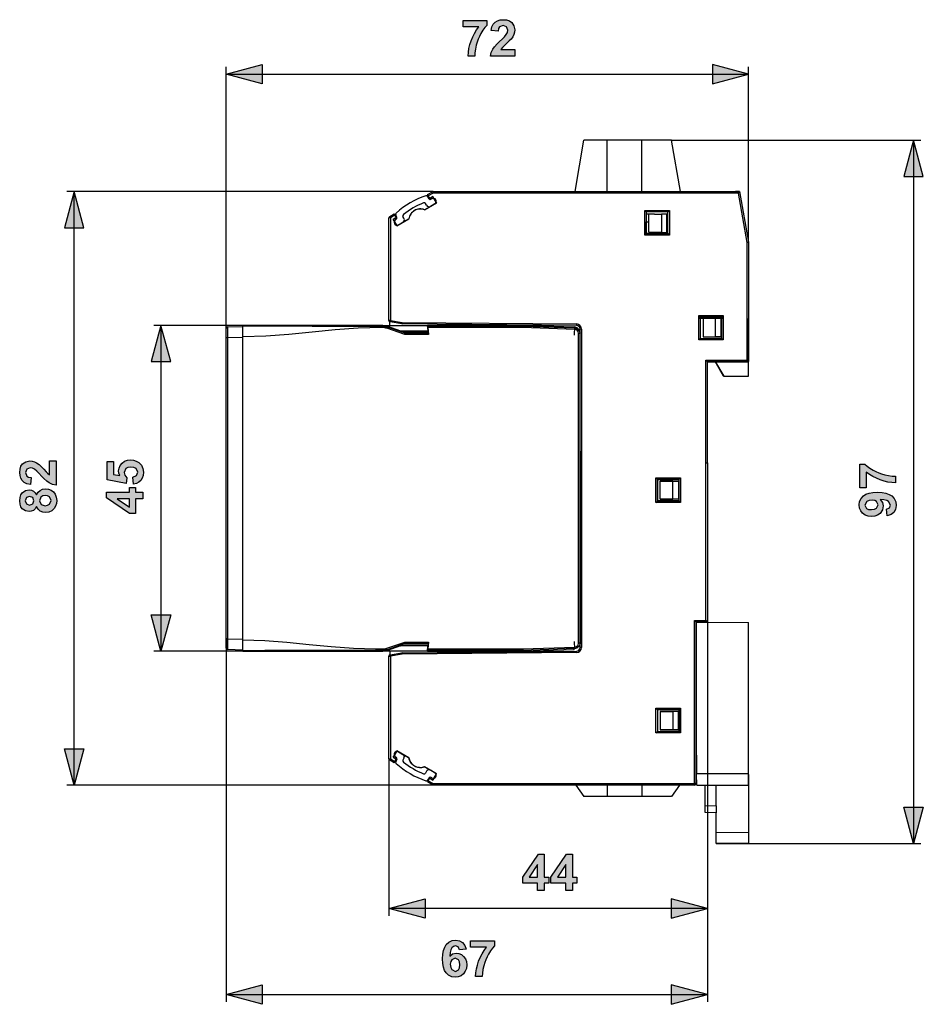
# Model space of a CAD drawing. Extents: x 46 to 251, y -190 to -54.
# Drawn here: x 46 to 171, y -190 to -54 of the extents above; entities that cross this region are included whole.
import ezdxf

# ---------------------------------------------------------------- set-up
doc = ezdxf.new("R2010")
doc.units = 0
doc.header["$MEASUREMENT"] = 0
doc.layers.add('BOKORYS', color=7, linetype='CONTINUOUS')

# ---------------------------------------------------------------- blocks, each defined once
blk = doc.blocks.new('BLOCK_2')
at = {"layer": 'BOKORYS'}
for points in [[(114.33, -58.53), (114.33, -59.42), (110.97, -59.42), (111.08, -58.93), (111.3, -58.47), (111.54, -58.13), (111.9, -57.73), (112.9, -56.76), (113.17, -56.45), (113.32, -56.15), (113.37, -55.86), (113.2, -55.37), (112.72, -55.2), (112.24, -55.38), (112.1, -55.62), (112.04, -55.98), (111.09, -55.88), (111.18, -55.4), (111.36, -55.02), (111.62, -54.74), (111.95, -54.55), (112.32, -54.44), (112.75, -54.4), (113.2, -54.44), (113.59, -54.58), (113.91, -54.8), (114.23, -55.25), (114.33, -55.79), (114.3, -56.12), (114.21, -56.44), (114.05, -56.75), (113.83, -57.07), (113.58, -57.34), (113.2, -57.71), (112.83, -58.06), (112.62, -58.26), (112.43, -58.53)], [(107.21, -55.38), (107.21, -54.49), (110.49, -54.49), (110.49, -55.18), (110.22, -55.49), (109.94, -55.87), (109.66, -56.33), (109.47, -56.71), (109.29, -57.1), (109.15, -57.5), (109.02, -57.92), (108.9, -58.46), (108.83, -58.96), (108.81, -59.42), (107.88, -59.42), (107.92, -58.9), (108, -58.37), (108.13, -57.84), (108.31, -57.31), (108.53, -56.78), (108.78, -56.29), (109.07, -55.82), (109.39, -55.38)], [(50.06, -115.36), (50.95, -115.36), (50.95, -118.72), (50.46, -118.61), (49.99, -118.4), (49.66, -118.16), (49.26, -117.8), (48.29, -116.8), (47.97, -116.52), (47.68, -116.38), (47.39, -116.33), (46.9, -116.5), (46.72, -116.97), (46.9, -117.45), (47.14, -117.59), (47.5, -117.66), (47.41, -118.61), (46.93, -118.51), (46.55, -118.34), (46.27, -118.08), (46.08, -117.75), (45.97, -117.38), (45.93, -116.95), (45.97, -116.49), (46.1, -116.1), (46.33, -115.79), (46.77, -115.47), (47.32, -115.36), (47.65, -115.39), (47.96, -115.49), (48.27, -115.64), (48.6, -115.87), (48.87, -116.11), (49.24, -116.5), (49.58, -116.87), (49.79, -117.07), (50.06, -117.27)], [(61.66, -118.59), (61.56, -117.63), (62.08, -117.39), (62.27, -116.93), (62.02, -116.42), (61.72, -116.26), (61.29, -116.21), (60.88, -116.26), (60.6, -116.42), (60.37, -116.95), (60.46, -117.34), (60.73, -117.69), (60.62, -118.47), (58.02, -117.98), (58.02, -115.45), (58.91, -115.45), (58.91, -117.25), (59.76, -117.4), (59.64, -117.08), (59.6, -116.75), (59.65, -116.35), (59.81, -115.98), (60.07, -115.67), (60.41, -115.42), (60.81, -115.27), (61.27, -115.22), (61.67, -115.26), (62.03, -115.38), (62.37, -115.58), (62.74, -115.95), (62.96, -116.4), (63.03, -116.94), (62.99, -117.37), (62.87, -117.75), (62.66, -118.06), (62.38, -118.32), (62.05, -118.49)], [(162.91, -119.08), (162.02, -119.08), (162.02, -115.8), (162.71, -115.8), (163.02, -116.08), (163.4, -116.35), (163.86, -116.63), (164.24, -116.83), (164.63, -117), (165.03, -117.15), (165.45, -117.27), (165.99, -117.39), (166.49, -117.46), (166.95, -117.48), (166.95, -118.41), (166.43, -118.37), (165.9, -118.29), (165.37, -118.16), (164.83, -117.98), (164.31, -117.76), (163.81, -117.51), (163.35, -117.22), (162.91, -116.9)], [(108.24, -182.57), (108.24, -181.68), (111.52, -181.68), (111.52, -182.37), (111.25, -182.68), (110.98, -183.06), (110.7, -183.52), (110.5, -183.9), (110.33, -184.29), (110.18, -184.69), (110.06, -185.11), (109.93, -185.65), (109.86, -186.15), (109.84, -186.61), (108.92, -186.61), (108.95, -186.09), (109.04, -185.56), (109.17, -185.03), (109.34, -184.49), (109.56, -183.97), (109.82, -183.47), (110.1, -183), (110.42, -182.57)]]:
    blk.add_hatch(color=7, dxfattribs=at).paths.add_polyline_path(points)
h = blk.add_hatch(color=7, dxfattribs=at)
h.dxf.hatch_style = 2
h.paths.add_polyline_path([(79.45, -63.26), (74.45, -61.92), (79.45, -60.58)])
h = blk.add_hatch(color=7, dxfattribs=at)
h.dxf.hatch_style = 2
h.paths.add_polyline_path([(141.65, -63.26), (146.65, -61.92), (141.65, -60.58)])
h = blk.add_hatch(color=7, dxfattribs=at)
h.dxf.hatch_style = 2
h.paths.add_polyline_path([(170.79, -76.05), (169.45, -71.05), (168.11, -76.05)])
h = blk.add_hatch(color=7, dxfattribs=at)
h.dxf.hatch_style = 2
h.paths.add_polyline_path([(54.79, -83.15), (53.45, -78.15), (52.11, -83.15)])
h = blk.add_hatch(color=7, dxfattribs=at)
h.dxf.hatch_style = 2
h.paths.add_polyline_path([(66.79, -101.65), (65.45, -96.65), (64.11, -101.65)])
h = blk.add_hatch(color=7, dxfattribs=at)
h.paths.add_polyline_path([(49.43, -121.55), (49.78, -121.5), (50.04, -121.35), (50.27, -120.84), (50.05, -120.35), (49.79, -120.21), (49.44, -120.16), (49.12, -120.21), (48.87, -120.36), (48.66, -120.86), (48.9, -121.38)])
h.paths.add_polyline_path([(47.28, -121.47), (47.73, -121.31), (47.89, -120.87), (47.73, -120.44), (47.28, -120.27), (46.85, -120.44), (46.69, -120.86), (46.85, -121.3)])
h.paths.add_polyline_path([(48.25, -121.66), (48.06, -121.99), (47.82, -122.21), (47.53, -122.33), (47.22, -122.37), (46.71, -122.28), (46.29, -121.98), (46.09, -121.69), (45.97, -121.32), (45.93, -120.87), (45.97, -120.43), (46.09, -120.06), (46.29, -119.77), (46.71, -119.47), (47.22, -119.37), (47.55, -119.42), (47.84, -119.55), (48.07, -119.77), (48.25, -120.06), (48.46, -119.7), (48.74, -119.43), (49.08, -119.27), (49.48, -119.21), (49.91, -119.26), (50.29, -119.41), (50.6, -119.66), (50.84, -119.98), (50.99, -120.37), (51.04, -120.83), (51, -121.26), (50.88, -121.64), (50.68, -121.96), (50.36, -122.26), (49.97, -122.44), (49.52, -122.5), (49.13, -122.45), (48.77, -122.3), (48.47, -122.04)])
h = blk.add_hatch(color=7, dxfattribs=at)
h.paths.add_polyline_path([(61.1, -120.61), (59.39, -120.61), (61.1, -121.76)])
h.paths.add_polyline_path([(62.95, -120.61), (61.94, -120.61), (61.94, -122.65), (61.1, -122.65), (57.93, -120.48), (57.93, -119.68), (61.1, -119.68), (61.1, -119.06), (61.94, -119.06), (61.94, -119.68), (62.95, -119.68)])
h = blk.add_hatch(color=7, dxfattribs=at)
h.paths.add_polyline_path([(163.7, -120.78), (163.29, -120.83), (162.98, -120.99), (162.72, -121.48), (162.93, -121.93), (163.21, -122.06), (163.62, -122.1), (164.04, -122.05), (164.33, -121.91), (164.56, -121.43), (164.34, -120.97), (164.07, -120.82)])
h.paths.add_polyline_path([(165.79, -122.95), (165.69, -122.02), (166.11, -121.84), (166.25, -121.46), (165.97, -120.96), (165.73, -120.83), (165.35, -120.75), (164.84, -120.69), (165.16, -121.1), (165.26, -121.59), (165.15, -122.14), (164.81, -122.61), (164.47, -122.85), (164.08, -122.99), (163.62, -123.04), (163.15, -122.99), (162.74, -122.84), (162.4, -122.59), (162.14, -122.26), (161.98, -121.88), (161.93, -121.44), (161.99, -120.96), (162.19, -120.54), (162.52, -120.19), (162.86, -119.98), (163.3, -119.82), (163.83, -119.73), (164.45, -119.7), (165.09, -119.73), (165.63, -119.83), (166.08, -119.99), (166.43, -120.21), (166.77, -120.58), (166.97, -121.02), (167.04, -121.53), (166.96, -122.06), (166.73, -122.48), (166.34, -122.78)])
h = blk.add_hatch(color=7, dxfattribs=at)
h.dxf.hatch_style = 2
h.paths.add_polyline_path([(66.79, -136.65), (65.45, -141.65), (64.11, -136.65)])
h = blk.add_hatch(color=7, dxfattribs=at)
h.dxf.hatch_style = 2
h.paths.add_polyline_path([(54.79, -155.15), (53.45, -160.15), (52.11, -155.15)])
h = blk.add_hatch(color=7, dxfattribs=at)
h.dxf.hatch_style = 2
h.paths.add_polyline_path([(170.79, -163.21), (169.45, -168.21), (168.11, -163.21)])
h = blk.add_hatch(color=7, dxfattribs=at)
h.paths.add_polyline_path([(117.49, -172.86), (117.49, -171.15), (116.34, -172.86)])
h.paths.add_polyline_path([(117.49, -174.71), (117.49, -173.7), (115.44, -173.7), (115.44, -172.86), (117.61, -169.69), (118.42, -169.69), (118.42, -172.86), (119.04, -172.86), (119.04, -173.7), (118.42, -173.7), (118.42, -174.71)])
h = blk.add_hatch(color=7, dxfattribs=at)
h.paths.add_polyline_path([(121.37, -172.86), (121.37, -171.15), (120.23, -172.86)])
h.paths.add_polyline_path([(121.37, -174.71), (121.37, -173.7), (119.33, -173.7), (119.33, -172.86), (121.5, -169.69), (122.3, -169.69), (122.3, -172.86), (122.92, -172.86), (122.92, -173.7), (122.3, -173.7), (122.3, -174.71)])
h = blk.add_hatch(color=7, dxfattribs=at)
h.dxf.hatch_style = 2
h.paths.add_polyline_path([(101.95, -178.55), (96.95, -177.21), (101.95, -175.87)])
h = blk.add_hatch(color=7, dxfattribs=at)
h.dxf.hatch_style = 2
h.paths.add_polyline_path([(135.95, -178.55), (140.95, -177.21), (135.95, -175.87)])
h = blk.add_hatch(color=7, dxfattribs=at)
h.paths.add_polyline_path([(105.43, -184.92), (105.49, -185.34), (105.65, -185.65), (106.14, -185.9), (106.58, -185.69), (106.72, -185.42), (106.76, -185.01), (106.71, -184.59), (106.57, -184.3), (106.09, -184.07), (105.63, -184.29), (105.48, -184.55)])
h.paths.add_polyline_path([(107.61, -182.83), (106.68, -182.93), (106.5, -182.51), (106.13, -182.38), (105.85, -182.44), (105.62, -182.65), (105.49, -182.9), (105.41, -183.27), (105.35, -183.78), (105.75, -183.47), (106.24, -183.36), (106.62, -183.41), (106.97, -183.56), (107.27, -183.82), (107.51, -184.15), (107.65, -184.55), (107.7, -185), (107.65, -185.48), (107.5, -185.89), (107.25, -186.23), (106.92, -186.49), (106.53, -186.64), (106.09, -186.69), (105.62, -186.63), (105.2, -186.43), (104.85, -186.11), (104.63, -185.76), (104.48, -185.33), (104.39, -184.8), (104.36, -184.18), (104.39, -183.54), (104.49, -182.99), (104.65, -182.55), (104.87, -182.19), (105.24, -181.86), (105.68, -181.65), (106.19, -181.59), (106.71, -181.67), (107.13, -181.91), (107.44, -182.3)])
h = blk.add_hatch(color=7, dxfattribs=at)
h.dxf.hatch_style = 2
h.paths.add_polyline_path([(79.45, -190.45), (74.45, -189.11), (79.45, -187.77)])
h = blk.add_hatch(color=7, dxfattribs=at)
h.dxf.hatch_style = 2
h.paths.add_polyline_path([(135.95, -190.45), (140.95, -189.11), (135.95, -187.77)])
for points in [[(114.33, -58.53), (114.33, -59.42), (110.97, -59.42), (111.08, -58.93), (111.3, -58.47), (111.54, -58.13), (111.9, -57.73), (112.9, -56.76), (113.17, -56.45), (113.32, -56.15), (113.37, -55.86), (113.2, -55.37), (112.72, -55.2), (112.24, -55.38), (112.1, -55.62), (112.04, -55.98), (111.09, -55.88), (111.18, -55.4), (111.36, -55.02), (111.62, -54.74), (111.95, -54.55), (112.32, -54.44), (112.75, -54.4), (113.2, -54.44), (113.59, -54.58), (113.91, -54.8), (114.23, -55.25), (114.33, -55.79), (114.3, -56.12), (114.21, -56.44), (114.05, -56.75), (113.83, -57.07), (113.58, -57.34), (113.2, -57.71), (112.83, -58.06), (112.62, -58.26), (112.43, -58.53), (114.33, -58.53)], [(107.21, -55.38), (107.21, -54.49), (110.49, -54.49), (110.49, -55.18), (110.22, -55.49), (109.94, -55.87), (109.66, -56.33), (109.47, -56.71), (109.29, -57.1), (109.15, -57.5), (109.02, -57.92), (108.9, -58.46), (108.83, -58.96), (108.81, -59.42), (107.88, -59.42), (107.92, -58.9), (108, -58.37), (108.13, -57.84), (108.31, -57.31), (108.53, -56.78), (108.78, -56.29), (109.07, -55.82), (109.39, -55.38), (107.21, -55.38)], [(50.06, -115.36), (50.95, -115.36), (50.95, -118.72), (50.46, -118.61), (49.99, -118.4), (49.66, -118.16), (49.26, -117.8), (48.29, -116.8), (47.97, -116.52), (47.68, -116.38), (47.39, -116.33), (46.9, -116.5), (46.72, -116.97), (46.9, -117.45), (47.14, -117.59), (47.5, -117.66), (47.41, -118.61), (46.93, -118.51), (46.55, -118.34), (46.27, -118.08), (46.08, -117.75), (45.97, -117.38), (45.93, -116.95), (45.97, -116.49), (46.1, -116.1), (46.33, -115.79), (46.77, -115.47), (47.32, -115.36), (47.65, -115.39), (47.96, -115.49), (48.27, -115.64), (48.6, -115.87), (48.87, -116.11), (49.24, -116.5), (49.58, -116.87), (49.79, -117.07), (50.06, -117.27), (50.06, -115.36)], [(61.66, -118.59), (61.56, -117.63), (62.08, -117.39), (62.27, -116.93), (62.02, -116.42), (61.72, -116.26), (61.29, -116.21), (60.88, -116.26), (60.6, -116.42), (60.37, -116.95), (60.46, -117.34), (60.73, -117.69), (60.62, -118.47), (58.02, -117.98), (58.02, -115.45), (58.91, -115.45), (58.91, -117.25), (59.76, -117.4), (59.64, -117.08), (59.6, -116.75), (59.65, -116.35), (59.81, -115.98), (60.07, -115.67), (60.41, -115.42), (60.81, -115.27), (61.27, -115.22), (61.67, -115.26), (62.03, -115.38), (62.37, -115.58), (62.74, -115.95), (62.96, -116.4), (63.03, -116.94), (62.99, -117.37), (62.87, -117.75), (62.66, -118.06), (62.38, -118.32), (62.05, -118.49), (61.66, -118.59)], [(162.91, -119.08), (162.02, -119.08), (162.02, -115.8), (162.71, -115.8), (163.02, -116.08), (163.4, -116.35), (163.86, -116.63), (164.24, -116.83), (164.63, -117), (165.03, -117.15), (165.45, -117.27), (165.99, -117.39), (166.49, -117.46), (166.95, -117.48), (166.95, -118.41), (166.43, -118.37), (165.9, -118.29), (165.37, -118.16), (164.83, -117.98), (164.31, -117.76), (163.81, -117.51), (163.35, -117.22), (162.91, -116.9), (162.91, -119.08)], [(48.25, -121.66), (48.06, -121.99), (47.82, -122.21), (47.53, -122.33), (47.22, -122.37), (46.71, -122.28), (46.29, -121.98), (46.09, -121.69), (45.97, -121.32), (45.93, -120.87), (45.97, -120.43), (46.09, -120.06), (46.29, -119.77), (46.71, -119.47), (47.22, -119.37), (47.55, -119.42), (47.84, -119.55), (48.07, -119.77), (48.25, -120.06), (48.46, -119.7), (48.74, -119.43), (49.08, -119.27), (49.48, -119.21), (49.91, -119.26), (50.29, -119.41), (50.6, -119.66), (50.84, -119.98), (50.99, -120.37), (51.04, -120.83), (51, -121.26), (50.88, -121.64), (50.68, -121.96), (50.36, -122.26), (49.97, -122.44), (49.52, -122.5), (49.13, -122.45), (48.77, -122.3), (48.47, -122.04), (48.25, -121.66)], [(62.95, -120.61), (61.94, -120.61), (61.94, -122.65), (61.1, -122.65), (57.93, -120.48), (57.93, -119.68), (61.1, -119.68), (61.1, -119.06), (61.94, -119.06), (61.94, -119.68), (62.95, -119.68), (62.95, -120.61)], [(165.79, -122.95), (165.69, -122.02), (166.11, -121.84), (166.25, -121.46), (165.97, -120.96), (165.73, -120.83), (165.35, -120.75), (164.84, -120.69), (165.16, -121.1), (165.26, -121.59), (165.15, -122.14), (164.81, -122.61), (164.47, -122.85), (164.08, -122.99), (163.62, -123.04), (163.15, -122.99), (162.74, -122.84), (162.4, -122.59), (162.14, -122.26), (161.98, -121.88), (161.93, -121.44), (161.99, -120.96), (162.19, -120.54), (162.52, -120.19), (162.86, -119.98), (163.3, -119.82), (163.83, -119.73), (164.45, -119.7), (165.09, -119.73), (165.63, -119.83), (166.08, -119.99), (166.43, -120.21), (166.77, -120.58), (166.97, -121.02), (167.04, -121.53), (166.96, -122.06), (166.73, -122.48), (166.34, -122.78), (165.79, -122.95)], [(47.28, -121.47), (47.73, -121.31), (47.89, -120.87), (47.73, -120.44), (47.28, -120.27), (46.85, -120.44), (46.69, -120.86), (46.85, -121.3), (47.28, -121.47)], [(49.43, -121.55), (49.78, -121.5), (50.04, -121.35), (50.27, -120.84), (50.05, -120.35), (49.79, -120.21), (49.44, -120.16), (49.12, -120.21), (48.87, -120.36), (48.66, -120.86), (48.9, -121.38), (49.43, -121.55)], [(61.1, -120.61), (59.39, -120.61), (61.1, -121.76), (61.1, -120.61)], [(163.7, -120.78), (163.29, -120.83), (162.98, -120.99), (162.72, -121.48), (162.93, -121.93), (163.21, -122.06), (163.62, -122.1), (164.04, -122.05), (164.33, -121.91), (164.56, -121.43), (164.34, -120.97), (164.07, -120.82), (163.7, -120.78)], [(117.49, -174.71), (117.49, -173.7), (115.44, -173.7), (115.44, -172.86), (117.61, -169.69), (118.42, -169.69), (118.42, -172.86), (119.04, -172.86), (119.04, -173.7), (118.42, -173.7), (118.42, -174.71), (117.49, -174.71)], [(121.37, -174.71), (121.37, -173.7), (119.33, -173.7), (119.33, -172.86), (121.5, -169.69), (122.3, -169.69), (122.3, -172.86), (122.92, -172.86), (122.92, -173.7), (122.3, -173.7), (122.3, -174.71), (121.37, -174.71)], [(117.49, -172.86), (117.49, -171.15), (116.34, -172.86), (117.49, -172.86)], [(121.37, -172.86), (121.37, -171.15), (120.23, -172.86), (121.37, -172.86)], [(107.61, -182.83), (106.68, -182.93), (106.5, -182.51), (106.13, -182.38), (105.85, -182.44), (105.62, -182.65), (105.49, -182.9), (105.41, -183.27), (105.35, -183.78), (105.75, -183.47), (106.24, -183.36), (106.62, -183.41), (106.97, -183.56), (107.27, -183.82), (107.51, -184.15), (107.65, -184.55), (107.7, -185), (107.65, -185.48), (107.5, -185.89), (107.25, -186.23), (106.92, -186.49), (106.53, -186.64), (106.09, -186.69), (105.62, -186.63), (105.2, -186.43), (104.85, -186.11), (104.63, -185.76), (104.48, -185.33), (104.39, -184.8), (104.36, -184.18), (104.39, -183.54), (104.49, -182.99), (104.65, -182.55), (104.87, -182.19), (105.24, -181.86), (105.68, -181.65), (106.19, -181.59), (106.71, -181.67), (107.13, -181.91), (107.44, -182.3), (107.61, -182.83)], [(108.24, -182.57), (108.24, -181.68), (111.52, -181.68), (111.52, -182.37), (111.25, -182.68), (110.98, -183.06), (110.7, -183.52), (110.5, -183.9), (110.33, -184.29), (110.18, -184.69), (110.06, -185.11), (109.93, -185.65), (109.86, -186.15), (109.84, -186.61), (108.92, -186.61), (108.95, -186.09), (109.04, -185.56), (109.17, -185.03), (109.34, -184.49), (109.56, -183.97), (109.82, -183.47), (110.1, -183), (110.42, -182.57), (108.24, -182.57)], [(105.43, -184.92), (105.49, -185.34), (105.65, -185.65), (106.14, -185.9), (106.58, -185.69), (106.72, -185.42), (106.76, -185.01), (106.71, -184.59), (106.57, -184.3), (106.09, -184.07), (105.63, -184.29), (105.48, -184.55), (105.43, -184.92)]]:
    blk.add_lwpolyline(points, dxfattribs=at)
at = {"layer": 'BOKORYS', "color": 7}
for points in [[(79.45, -63.26), (74.45, -61.92), (79.45, -60.58), (79.45, -63.26)], [(74.45, -98.35), (74.45, -60.92)], [(141.65, -63.26), (146.65, -61.92), (141.65, -60.58), (141.65, -63.26)], [(146.65, -85.15), (146.65, -60.92)], [(74.45, -61.92), (146.65, -61.92)], [(122.68, -78.15), (123.9, -71.05)], [(127.1, -71.05), (126.27, -71.05), (125.5, -71.05), (124.84, -71.05), (124.33, -71.05), (124.01, -71.05), (123.9, -71.05)], [(131.89, -71.05), (127.1, -71.05)], [(127.1, -78.15), (127.1, -71.05)], [(135.99, -71.05), (135.89, -71.05), (135.59, -71.05), (135.1, -71.05), (134.45, -71.05), (133.67, -71.05), (132.81, -71.05), (131.89, -71.05)], [(131.89, -78.15), (131.89, -71.05)], [(137.22, -78.15), (135.99, -71.05)], [(135.99, -71.05), (170.45, -71.05)], [(170.79, -76.05), (169.45, -71.05), (168.11, -76.05), (170.79, -76.05)], [(169.45, -71.05), (169.45, -168.21)], [(54.79, -83.15), (53.45, -78.15), (52.11, -83.15), (54.79, -83.15)], [(103.06, -78.15), (52.45, -78.15)], [(53.45, -160.15), (53.45, -78.15)], [(102.29, -78.57), (102.27, -78.57)], [(102.27, -78.57), (102.57, -79.09)], [(102.29, -78.57), (102.96, -78.17)], [(102.39, -78.74), (102.32, -78.62), (102.29, -78.57)], [(102.53, -79.14), (102.29, -78.8)], [(103.06, -78.35), (102.39, -78.74)], [(102.58, -79.07), (102.39, -78.74)], [(102.57, -79.09), (103.01, -78.84)], [(103.01, -78.82), (102.58, -79.07)], [(102.96, -78.17), (102.99, -78.23), (103.06, -78.35)], [(103.01, -78.82), (103.01, -78.84)], [(103.53, -79.71), (103.01, -78.82)], [(103.01, -78.84), (103.15, -79.09)], [(103.06, -78.15), (145.41, -78.15)], [(103.06, -78.35), (103.06, -78.21), (103.06, -78.15)], [(145.25, -78.35), (103.06, -78.35)], [(144.85, -78.15), (144.85, -78.13)], [(144.85, -78.15), (144.85, -78.13)], [(144.85, -78.13), (145.41, -78.13)], [(144.85, -78.13), (144.85, -78.13)], [(145.41, -78.13), (144.85, -78.13)], [(145.25, -78.35), (145.36, -78.21), (145.41, -78.15)], [(146.45, -85.17), (145.25, -78.35)], [(145.41, -78.13), (145.41, -78.13)], [(145.41, -78.15), (145.41, -78.13)], [(145.41, -78.15), (146.65, -85.15)], [(101.86, -80.68), (103.53, -79.71)], [(102.68, -80.19), (101.86, -80.66)], [(102.14, -80.05), (101.98, -79.79)], [(102.58, -79.07), (102.57, -79.09)], [(103.29, -79.83), (102.68, -80.19)], [(102.89, -79.14), (102.79, -79.2)], [(103.51, -79.71), (103.29, -79.83)], [(103.46, -79.63), (103.51, -79.71)], [(103.53, -79.71), (103.51, -79.71)], [(97.05, -81.59), (97.67, -81.23)], [(97.15, -81.76), (97.08, -81.64), (97.05, -81.59)], [(97.77, -81.4), (97.15, -81.76)], [(97.67, -81.23), (97.68, -81.22)], [(97.67, -81.23), (97.7, -81.28), (97.77, -81.4)], [(97.98, -81.74), (97.68, -81.22)], [(97.77, -81.4), (97.96, -81.74)], [(98.05, -81.72), (97.88, -81.35)], [(99.03, -81.84), (98.88, -81.58)], [(101.86, -80.66), (101.69, -80.6), (101.52, -80.57), (101.34, -80.55), (101.16, -80.55), (100.98, -80.58), (100.81, -80.62), (100.64, -80.68), (100.48, -80.76), (100.33, -80.86), (100.19, -80.98), (100.07, -81.11), (99.96, -81.25), (99.87, -81.4), (99.79, -81.56), (99.73, -81.73), (99.7, -81.91)], [(101.86, -80.68), (101.86, -80.67), (101.86, -80.67), (101.86, -80.66), (101.86, -80.66)], [(132.3, -80.75), (132.44, -80.89), (132.5, -80.95)], [(132.3, -84.15), (132.3, -80.75)], [(132.3, -80.75), (135.7, -80.75)], [(132.51, -80.96), (132.5, -80.95)], [(132.5, -80.95), (132.5, -83.95)], [(135.5, -80.95), (132.5, -80.95)], [(135.49, -80.96), (132.51, -80.96)], [(132.51, -80.96), (132.51, -82.32)], [(133.64, -81.28), (132.51, -81.27)], [(132.86, -83.77), (132.86, -81.27)], [(133.64, -81.28), (134.59, -81.29)], [(135.36, -81.29), (134.59, -81.29)], [(134.59, -81.29), (134.59, -83.8)], [(135.36, -81.29), (135.49, -81.29)], [(135.36, -83.82), (135.36, -81.29)], [(135.49, -80.96), (135.5, -80.95)], [(135.49, -83.88), (135.49, -80.96)], [(135.5, -80.95), (135.56, -80.89), (135.7, -80.75)], [(135.5, -83.95), (135.5, -80.95)], [(135.7, -80.75), (135.7, -84.15)], [(96.95, -95.95), (96.95, -81.76)], [(97.15, -81.76), (97.01, -81.76), (96.95, -81.76)], [(97.15, -81.76), (97.15, -95.95)], [(97.96, -81.74), (97.53, -81.99)], [(97.53, -81.99), (97.55, -81.99)], [(97.53, -81.99), (98.05, -82.88)], [(97.55, -81.99), (97.98, -81.74)], [(97.7, -82.24), (97.55, -81.99)], [(97.87, -82.04), (97.97, -81.98)], [(97.96, -81.74), (97.98, -81.74)], [(98.05, -82.86), (98.01, -82.78)], [(98.05, -82.88), (99.71, -81.92)], [(98.27, -82.73), (98.05, -82.86)], [(98.05, -82.88), (98.05, -82.86)], [(98.27, -82.73), (98.88, -82.38)], [(99.7, -81.91), (98.88, -82.38)], [(99.71, -81.92), (99.71, -81.92), (99.71, -81.91), (99.7, -81.91), (99.7, -81.91)], [(132.51, -83.94), (132.51, -82.32)], [(132.51, -82.32), (132.51, -82.32)], [(132.51, -82.34), (132.86, -82.34)], [(132.3, -84.15), (132.44, -84.01), (132.5, -83.95)], [(135.7, -84.15), (132.3, -84.15)], [(132.51, -83.94), (132.5, -83.95)], [(132.5, -83.95), (135.5, -83.95)], [(135.49, -83.94), (132.51, -83.94)], [(134.59, -83.8), (132.86, -83.77)], [(134.59, -83.8), (135.36, -83.82)], [(135.36, -83.82), (135.36, -83.94)], [(135.49, -83.88), (135.49, -83.88)], [(135.49, -83.88), (135.49, -83.94)], [(135.49, -83.94), (135.5, -83.95)], [(135.5, -83.95), (135.56, -84.01), (135.7, -84.15)], [(146.45, -85.17), (146.59, -85.15), (146.65, -85.15)], [(146.45, -101.45), (146.45, -85.17)], [(146.65, -85.15), (146.65, -101.65)], [(146.65, -85.15), (146.65, -95.7)], [(97.15, -95.95), (97.01, -95.95), (96.95, -95.95)], [(97.05, -96.65), (97.06, -96.13)], [(97.15, -95.95), (97.12, -96.09), (97.11, -96.15)], [(98.72, -96.43), (97.11, -96.15)], [(97.15, -95.95), (98.76, -96.23)], [(98.76, -96.23), (98.73, -96.37), (98.72, -96.43)], [(98.76, -96.23), (98.76, -96.37), (98.76, -96.43)], [(98.76, -96.23), (122.85, -96.44)], [(122.85, -96.64), (98.76, -96.43)], [(115.34, -96.58), (115.45, -96.65)], [(122.85, -96.44), (122.85, -96.58), (122.85, -96.64)], [(139.95, -95.45), (139.89, -95.39), (139.75, -95.25)], [(139.75, -98.65), (139.75, -95.25)], [(139.75, -95.25), (143.15, -95.25)], [(139.96, -95.46), (139.95, -95.45)], [(142.95, -95.45), (139.95, -95.45)], [(139.95, -95.45), (139.95, -98.45)], [(139.96, -95.74), (139.96, -95.46)], [(139.96, -95.46), (142.94, -95.46)], [(141.27, -95.69), (139.96, -95.69)], [(140.35, -95.7), (139.96, -95.7)], [(139.96, -95.74), (139.96, -98.44)], [(139.96, -95.74), (139.96, -95.74)], [(141.27, -95.69), (140.35, -95.7)], [(140.35, -95.7), (140.35, -98.2)], [(142.08, -95.69), (141.27, -95.69)], [(142.84, -95.69), (142.08, -95.69)], [(142.08, -98.19), (142.08, -95.69)], [(142.94, -95.69), (142.84, -95.69)], [(142.84, -95.69), (142.84, -95.69)], [(142.84, -95.69), (142.85, -95.7)], [(142.84, -98.19), (142.84, -95.69)], [(142.94, -95.7), (142.85, -95.7)], [(142.85, -98.2), (142.85, -95.7)], [(142.94, -95.46), (142.95, -95.45)], [(142.94, -95.46), (142.94, -95.74)], [(142.94, -98.44), (142.94, -95.74)], [(142.94, -95.74), (142.94, -95.74)], [(142.95, -95.45), (143.01, -95.39), (143.15, -95.25)], [(142.95, -98.45), (142.95, -95.45)], [(143.15, -95.25), (143.15, -98.65)], [(146.65, -101.7), (146.65, -95.7)], [(66.79, -101.65), (65.45, -96.65), (64.11, -101.65), (66.79, -101.65)], [(76.75, -96.65), (64.45, -96.65)], [(65.45, -96.65), (65.45, -141.65)], [(74.45, -98.35), (74.45, -97.85), (74.45, -97.43), (74.45, -97.15), (74.45, -97.05)], [(74.64, -96.85), (76.75, -96.8)], [(74.64, -96.85), (74.64, -96.97), (74.64, -97.29), (74.64, -97.78), (74.64, -98.35)], [(76.75, -96.71), (76.75, -96.65)], [(96.09, -96.65), (76.75, -96.65)], [(76.75, -98.21), (76.75, -97.66), (76.75, -97.16), (76.75, -96.82), (76.75, -96.71)], [(76.75, -96.71), (79.94, -96.71), (83.13, -96.72), (86.32, -96.73), (89.51, -96.73), (92.71, -96.74), (95.9, -96.74), (95.99, -96.74), (96.09, -96.74)], [(96.09, -96.94), (95.99, -96.94), (95.9, -96.94), (92.71, -97.04), (89.51, -97.27), (86.32, -97.58), (83.13, -97.88), (79.94, -98.11), (76.75, -98.21)], [(96.09, -96.65), (102.28, -96.65)], [(96.09, -96.65), (96.42, -96.68), (96.74, -96.76)], [(96.09, -96.74), (96.09, -96.65)], [(96.09, -96.94), (96.09, -96.8), (96.09, -96.74)], [(96.09, -96.74), (96.25, -96.75), (96.4, -96.77), (96.48, -96.78), (96.56, -96.8), (96.63, -96.82), (96.71, -96.85)], [(96.64, -97.04), (96.51, -97), (96.37, -96.97), (96.23, -96.95), (96.09, -96.94)], [(96.64, -97.04), (96.66, -97), (96.67, -96.97), (96.68, -96.93), (96.69, -96.91), (96.7, -96.88), (96.7, -96.86), (96.71, -96.85), (96.71, -96.85)], [(99.13, -97.89), (96.64, -97.04)], [(96.74, -96.76), (96.73, -96.8), (96.71, -96.85)], [(96.71, -96.85), (99.16, -97.69)], [(96.74, -96.76), (98.55, -97.38)], [(98.34, -97.39), (98.55, -97.38)], [(99.05, -97.64), (98.69, -97.51), (98.43, -97.42), (98.34, -97.39)], [(98.34, -97.39), (102.36, -97.39)], [(98.55, -97.38), (102.35, -97.38)], [(99.05, -97.64), (99.2, -97.69)], [(102.38, -97.64), (99.05, -97.64)], [(99.13, -97.89), (99.15, -97.75), (99.16, -97.69)], [(102.4, -97.89), (99.13, -97.89)], [(99.2, -97.69), (99.16, -97.69)], [(99.16, -97.69), (99.16, -97.69)], [(99.16, -97.69), (102.39, -97.69)], [(102.38, -97.69), (99.2, -97.69)], [(115.45, -96.65), (102.28, -96.65)], [(102.28, -96.65), (102.3, -96.74)], [(102.35, -97.38), (102.28, -96.65)], [(102.32, -96.94), (102.31, -96.8), (102.3, -96.74)], [(102.3, -96.74), (115.45, -96.74)], [(102.32, -96.94), (102.4, -97.89)], [(115.44, -96.94), (102.32, -96.94)], [(102.36, -97.39), (102.35, -97.38)], [(102.36, -97.39), (102.36, -97.46), (102.38, -97.64)], [(102.38, -97.69), (102.38, -97.64)], [(102.38, -97.69), (102.39, -97.69)], [(102.39, -97.69), (102.39, -97.75), (102.4, -97.89)], [(115.45, -96.74), (115.45, -96.8), (115.44, -96.94)], [(122.62, -97.19), (115.44, -96.94)], [(115.45, -96.65), (122.55, -96.9)], [(115.45, -96.65), (115.45, -96.65)], [(115.45, -96.65), (115.45, -96.65)], [(122.55, -96.9), (115.45, -96.65)], [(115.45, -96.65), (115.45, -96.74)], [(115.45, -96.74), (122.63, -96.99)], [(116.51, -96.69), (119.73, -96.8)], [(119.73, -96.8), (116.51, -96.69)], [(119.73, -96.8), (119.73, -96.8)], [(122.55, -96.9), (122.55, -96.9)], [(122.55, -96.97), (122.55, -96.9)], [(122.55, -96.97), (122.57, -96.97)], [(122.55, -96.97), (122.57, -96.97)], [(122.57, -96.85), (122.56, -98)], [(123.35, -97.65), (123.24, -97.25), (122.96, -96.96), (122.57, -96.85)], [(122.63, -96.99), (122.62, -97.05), (122.62, -97.19)], [(123.15, -97.74), (123.08, -97.47), (122.89, -97.27), (122.62, -97.19)], [(122.63, -96.99), (122.63, -96.97)], [(122.63, -96.99), (122.98, -97.1), (123.24, -97.36), (123.35, -97.71)], [(123.35, -97.74), (123.29, -97.74), (123.15, -97.74)], [(123.15, -140.55), (123.15, -97.74)], [(123.35, -141.15), (123.35, -97.14)], [(123.55, -97.14), (123.41, -97.14), (123.35, -97.14)], [(123.35, -97.71), (123.35, -97.72)], [(123.55, -97.14), (123.55, -141.15)], [(74.45, -139.94), (74.45, -98.35)], [(74.64, -98.35), (74.51, -98.35), (74.45, -98.35)], [(76.75, -98.3), (74.64, -98.35)], [(74.64, -98.35), (74.64, -139.94)], [(76.75, -140.09), (76.75, -98.21)], [(139.75, -98.65), (139.89, -98.51), (139.95, -98.45)], [(143.15, -98.65), (139.75, -98.65)], [(139.96, -98.44), (139.95, -98.45)], [(139.95, -98.45), (142.95, -98.45)], [(139.96, -98.44), (142.94, -98.44)], [(140.35, -98.2), (142.08, -98.19)], [(140.35, -98.2), (142.85, -98.2)], [(142.08, -98.19), (142.84, -98.19)], [(142.84, -98.19), (142.85, -98.2)], [(142.94, -98.44), (142.95, -98.45)], [(143.15, -98.65), (143.01, -98.51), (142.95, -98.45)], [(140.74, -101.45), (140.88, -101.59), (140.94, -101.65)], [(140.74, -115.65), (140.74, -101.45)], [(140.74, -101.45), (146.45, -101.45)], [(140.94, -101.65), (140.95, -101.66)], [(146.65, -101.65), (140.94, -101.65)], [(140.94, -101.65), (140.94, -115.65)], [(140.95, -115.65), (140.95, -101.65)], [(140.95, -101.66), (146.35, -101.66)], [(143.19, -103.67), (142.02, -101.64)], [(142.05, -101.66), (142.08, -101.7)], [(146.65, -101.7), (142.08, -101.7)], [(146.65, -101.7), (142.08, -101.7)], [(142.08, -101.7), (143.21, -103.64)], [(142.08, -101.7), (142.08, -101.7)], [(146.35, -101.66), (146.56, -101.66), (146.65, -101.65)], [(146.45, -101.45), (146.59, -101.59), (146.65, -101.65)], [(146.65, -101.65), (146.65, -101.65)], [(146.65, -101.65), (146.65, -101.65)], [(146.65, -103.64), (146.65, -101.7)], [(146.65, -101.7), (146.65, -101.7)], [(143.19, -103.67), (143.21, -103.64)], [(143.19, -103.67), (146.65, -103.67)], [(143.21, -103.64), (146.65, -103.64)], [(146.65, -103.64), (146.65, -103.67)], [(123.35, -114), (123.35, -140.55)], [(140.74, -115.65), (140.75, -115.65)], [(140.75, -115.65), (140.89, -115.65), (140.95, -115.65)], [(140.75, -137.39), (140.75, -115.65)], [(140.95, -115.65), (140.95, -137.58)], [(133.85, -117.7), (133.99, -117.84), (134.05, -117.9)], [(133.85, -121.1), (133.85, -117.7)], [(133.85, -117.7), (137.25, -117.7)], [(134.06, -117.91), (134.05, -117.9)], [(134.05, -117.9), (134.05, -120.9)], [(137.05, -117.9), (134.05, -117.9)], [(134.06, -120.89), (134.06, -117.91)], [(134.06, -117.91), (137.04, -117.91)], [(134.45, -118.15), (136.95, -118.15)], [(136.18, -118.16), (134.45, -118.15)], [(134.45, -120.65), (134.45, -118.15)], [(136.18, -118.16), (136.94, -118.16)], [(136.18, -120.64), (136.18, -118.16)], [(136.94, -118.16), (136.95, -118.15)], [(136.94, -118.16), (136.94, -120.64)], [(136.95, -118.15), (136.95, -120.65)], [(137.04, -117.91), (137.05, -117.9)], [(137.04, -120.89), (137.04, -117.91)], [(137.05, -117.9), (137.11, -117.84), (137.25, -117.7)], [(137.05, -120.9), (137.05, -117.9)], [(137.25, -117.7), (137.25, -121.1)], [(133.85, -121.1), (133.99, -120.96), (134.05, -120.9)], [(134.05, -120.9), (134.06, -120.89)], [(134.05, -120.9), (137.05, -120.9)], [(137.04, -120.89), (134.06, -120.89)], [(134.45, -120.65), (136.18, -120.64)], [(136.95, -120.65), (134.45, -120.65)], [(136.94, -120.64), (136.18, -120.64)], [(136.94, -120.64), (136.95, -120.65)], [(137.05, -120.9), (137.04, -120.89)], [(137.05, -120.9), (137.11, -120.96), (137.25, -121.1)], [(137.25, -121.1), (133.85, -121.1)], [(123.35, -134.78), (123.35, -134.78)], [(66.79, -136.65), (65.45, -141.65), (64.11, -136.65), (66.79, -136.65)], [(123.35, -137.35), (123.35, -137.35), (123.35, -137.35)], [(139.15, -137.4), (140.75, -137.39)], [(139.35, -137.6), (139.29, -137.54), (139.15, -137.4)], [(139.15, -159.95), (139.15, -137.4)], [(140.95, -137.58), (140.89, -137.53), (140.75, -137.39)], [(123.35, -138.16), (123.35, -138.16), (123.35, -138.16)], [(140.95, -137.58), (139.35, -137.6)], [(139.35, -137.6), (139.35, -159.95)], [(139.45, -156), (139.45, -137.65)], [(140.6, -137.65), (139.45, -137.65)], [(139.45, -137.65), (139.46, -137.66)], [(139.46, -137.66), (140.95, -137.66)], [(139.46, -158.6), (139.46, -137.66)], [(140.95, -137.65), (140.6, -137.65)], [(140.95, -137.65), (140.6, -137.65)], [(140.6, -137.65), (140.6, -137.65)], [(140.95, -137.65), (140.95, -137.58)], [(140.95, -137.58), (140.95, -178.21)], [(140.95, -137.58), (140.95, -190.11)], [(140.95, -137.65), (146.65, -137.7)], [(140.95, -137.66), (140.95, -137.65)], [(146.65, -158.6), (146.65, -137.7)], [(74.45, -141.24), (74.45, -141.14), (74.45, -140.86), (74.45, -140.44), (74.45, -139.94)], [(74.64, -139.94), (74.5, -139.94), (74.45, -139.94)], [(74.45, -139.94), (74.45, -190.11)], [(74.64, -139.94), (76.75, -140)], [(74.64, -139.94), (74.64, -140.52), (74.64, -141), (74.64, -141.33), (74.64, -141.44)], [(76.75, -141.59), (76.75, -141.47), (76.75, -141.13), (76.75, -140.63), (76.75, -140.09)], [(76.75, -140.09), (79.8, -140.18), (82.86, -140.42), (85.92, -140.72), (88.97, -141.02), (92.03, -141.26), (95.09, -141.35), (95.59, -141.35), (96.09, -141.35)], [(123.35, -139.35), (123.35, -139.35)], [(123.35, -139.45), (123.35, -139.45), (123.35, -139.45)], [(76.75, -141.5), (74.64, -141.44)], [(96.09, -141.35), (96.23, -141.35), (96.37, -141.33), (96.51, -141.3), (96.64, -141.26)], [(96.09, -141.55), (96.09, -141.49), (96.09, -141.35)], [(96.71, -141.45), (96.56, -141.49), (96.4, -141.53), (96.32, -141.54), (96.25, -141.55), (96.17, -141.55), (96.09, -141.55)], [(96.64, -141.26), (99.13, -140.4)], [(96.71, -141.45), (96.71, -141.44), (96.7, -141.43), (96.7, -141.41), (96.69, -141.39), (96.68, -141.36), (96.67, -141.33), (96.66, -141.3), (96.64, -141.26)], [(99.16, -140.6), (96.71, -141.45)], [(96.71, -141.45), (96.72, -141.49), (96.74, -141.54)], [(98.54, -140.92), (96.74, -141.54)], [(98.34, -140.91), (98.43, -140.87), (98.69, -140.78), (99.05, -140.66)], [(98.34, -140.91), (98.54, -140.92)], [(102.36, -140.91), (98.34, -140.91)], [(102.34, -140.92), (98.54, -140.92)], [(99.05, -140.66), (99.19, -140.61)], [(99.05, -140.66), (102.38, -140.66)], [(99.16, -140.6), (99.15, -140.54), (99.13, -140.4)], [(99.13, -140.4), (102.4, -140.4)], [(99.19, -140.61), (99.16, -140.6)], [(99.16, -140.6), (99.16, -140.6)], [(102.38, -140.6), (99.16, -140.6)], [(102.38, -140.61), (99.19, -140.61)], [(102.28, -141.65), (102.34, -140.92)], [(102.3, -141.55), (102.31, -141.49), (102.32, -141.35)], [(102.4, -140.4), (102.32, -141.35)], [(102.32, -141.35), (115.44, -141.35)], [(102.36, -140.91), (102.34, -140.92)], [(102.38, -140.66), (102.36, -140.83), (102.36, -140.91)], [(102.4, -140.4), (102.39, -140.55), (102.38, -140.6)], [(102.38, -140.61), (102.38, -140.6)], [(102.38, -140.61), (102.38, -140.66)], [(115.44, -141.35), (122.62, -141.1)], [(115.44, -141.35), (115.44, -141.49), (115.45, -141.55)], [(122.62, -141.3), (115.45, -141.55)], [(115.45, -141.65), (122.55, -141.4)], [(122.55, -141.4), (122.55, -141.33)], [(122.57, -141.33), (122.55, -141.33)], [(122.56, -140.3), (122.57, -141.35)], [(123.01, -141.2), (122.57, -141.35)], [(122.62, -141.1), (122.88, -141.02), (123.08, -140.82), (123.15, -140.55)], [(123.35, -140.58), (123.24, -140.94), (122.98, -141.2), (122.62, -141.3)], [(122.62, -141.1), (122.62, -141.24), (122.62, -141.3)], [(122.62, -141.32), (122.62, -141.3)], [(123.35, -140.55), (123.29, -140.55), (123.15, -140.55)], [(123.35, -140.25), (123.35, -140.25)], [(123.35, -140.55), (123.35, -140.57)], [(123.35, -140.55), (123.35, -140.58)], [(123.35, -140.55), (123.35, -140.59)], [(123.55, -141.15), (123.41, -141.15), (123.35, -141.15)], [(76.75, -141.65), (64.45, -141.65)], [(96.09, -141.55), (95.59, -141.55), (95.09, -141.55), (92.03, -141.56), (88.97, -141.56), (85.92, -141.57), (82.86, -141.58), (79.8, -141.58), (76.75, -141.59)], [(76.75, -141.65), (76.75, -141.59)], [(76.75, -141.65), (96.09, -141.65)], [(96.74, -141.54), (96.42, -141.62), (96.09, -141.65)], [(96.09, -141.65), (96.09, -141.55)], [(102.28, -141.65), (96.09, -141.65)], [(96.95, -156.53), (96.95, -142.35)], [(96.95, -142.35), (97.01, -142.35), (97.15, -142.35)], [(97.05, -141.65), (97.06, -142.17)], [(97.11, -142.15), (98.72, -141.87)], [(97.11, -142.15), (97.12, -142.21), (97.15, -142.35)], [(98.76, -142.06), (97.15, -142.35)], [(97.15, -142.35), (97.15, -156.53)], [(98.72, -141.87), (98.73, -141.92), (98.76, -142.06)], [(98.76, -141.86), (122.85, -141.65)], [(122.85, -141.85), (98.76, -142.06)], [(98.76, -142.06), (98.76, -141.92), (98.76, -141.86)], [(102.3, -141.55), (102.28, -141.65)], [(102.28, -141.65), (115.45, -141.65)], [(115.45, -141.55), (102.3, -141.55)], [(115.48, -141.66), (115.39, -141.72)], [(115.45, -141.65), (115.45, -141.55)], [(122.85, -141.85), (122.85, -141.71), (122.85, -141.65)], [(133.85, -149.55), (133.99, -149.69), (134.05, -149.75)], [(133.85, -152.95), (133.85, -149.55)], [(133.85, -149.55), (137.25, -149.55)], [(137.05, -149.75), (137.11, -149.69), (137.25, -149.55)], [(137.25, -149.55), (137.25, -152.95)], [(134.05, -149.75), (134.06, -149.76)], [(137.05, -149.75), (134.05, -149.75)], [(134.05, -149.75), (134.05, -152.75)], [(134.06, -149.76), (134.06, -152.74)], [(137.04, -149.76), (134.06, -149.76)], [(134.45, -150), (134.45, -152.5)], [(136.95, -150), (134.45, -150)], [(134.45, -150), (136.18, -150.01)], [(136.18, -150.01), (136.18, -152.49)], [(136.94, -150.01), (136.18, -150.01)], [(136.94, -150.01), (136.95, -150)], [(136.94, -152.49), (136.94, -150.01)], [(136.95, -152.5), (136.95, -150)], [(137.05, -149.75), (137.04, -149.76)], [(137.04, -149.76), (137.04, -152.74)], [(137.05, -152.75), (137.05, -149.75)], [(133.85, -152.95), (133.99, -152.81), (134.05, -152.75)], [(137.25, -152.95), (133.85, -152.95)], [(134.05, -152.75), (134.06, -152.74)], [(134.05, -152.75), (137.05, -152.75)], [(134.06, -152.74), (137.04, -152.74)], [(136.18, -152.49), (134.45, -152.5)], [(134.45, -152.5), (136.95, -152.5)], [(136.18, -152.49), (136.94, -152.49)], [(136.94, -152.49), (136.95, -152.5)], [(137.05, -152.75), (137.04, -152.74)], [(137.05, -152.75), (137.11, -152.81), (137.25, -152.95)], [(54.79, -155.15), (53.45, -160.15), (52.11, -155.15), (54.79, -155.15)], [(98.05, -155.42), (97.53, -156.31)], [(97.53, -156.31), (97.55, -156.3)], [(97.53, -156.31), (97.96, -156.56)], [(97.55, -156.3), (97.7, -156.05)], [(97.56, -156.29), (97.98, -156.53)], [(97.87, -156.26), (97.97, -156.31)], [(98.01, -155.51), (98.05, -155.44)], [(98.05, -155.42), (98.05, -155.44)], [(99.71, -156.38), (98.05, -155.42)], [(98.05, -155.44), (98.27, -155.56)], [(98.27, -155.56), (98.88, -155.92)], [(98.88, -155.92), (99.7, -156.39)], [(99.71, -156.38), (99.71, -156.38), (99.71, -156.38), (99.7, -156.38), (99.7, -156.39)], [(101.86, -157.64), (101.69, -157.69), (101.52, -157.73), (101.34, -157.75), (101.16, -157.74), (100.98, -157.72), (100.81, -157.68), (100.64, -157.61), (100.48, -157.53), (100.33, -157.43), (100.19, -157.32), (100.07, -157.19), (99.96, -157.05), (99.87, -156.9), (99.79, -156.73), (99.73, -156.56), (99.7, -156.39)], [(139.45, -156), (139.35, -156)], [(139.45, -156), (139.35, -156)], [(139.45, -156), (139.45, -156)], [(139.45, -156), (139.45, -158.6)], [(96.95, -156.53), (97.01, -156.53), (97.15, -156.53)], [(96.95, -156.53), (96.95, -178.21)], [(97.05, -156.71), (97.08, -156.65), (97.15, -156.53)], [(97.67, -157.07), (97.05, -156.71)], [(97.15, -156.53), (97.77, -156.89)], [(97.77, -156.89), (97.7, -157.01), (97.67, -157.07)], [(97.67, -157.07), (97.68, -157.07)], [(97.68, -157.07), (97.98, -156.55)], [(97.96, -156.56), (97.77, -156.89)], [(98.05, -156.57), (97.88, -156.94)], [(97.96, -156.56), (97.98, -156.55)], [(97.98, -156.55), (97.98, -156.53)], [(99.03, -156.46), (98.88, -156.72)], [(101.86, -157.62), (101.86, -157.62), (101.86, -157.63), (101.86, -157.63), (101.86, -157.64)], [(103.53, -158.58), (101.86, -157.62)], [(101.86, -157.64), (102.68, -158.11)], [(102.14, -158.25), (101.98, -158.51)], [(102.53, -159.16), (102.29, -159.49)], [(103.29, -158.46), (102.68, -158.11)], [(102.89, -159.16), (102.79, -159.1)], [(103.01, -159.47), (103.53, -158.58)], [(103.29, -158.46), (103.51, -158.59)], [(103.51, -158.59), (103.46, -158.66)], [(103.53, -158.58), (103.51, -158.59)], [(139.45, -158.6), (139.35, -158.6)], [(139.46, -158.6), (139.45, -158.6)], [(146.65, -158.6), (139.46, -158.6)], [(139.48, -160.15), (139.46, -158.6)], [(146.63, -160.15), (146.65, -158.6)], [(146.65, -158.69), (146.65, -166.67)], [(103.06, -160.15), (52.45, -160.15)], [(102.57, -159.2), (102.27, -159.72)], [(102.29, -159.73), (102.27, -159.72)], [(102.29, -159.73), (102.32, -159.68), (102.39, -159.56)], [(102.96, -160.12), (102.29, -159.73)], [(102.39, -159.56), (102.58, -159.22)], [(102.39, -159.56), (103.06, -159.95)], [(103.01, -159.45), (102.57, -159.2)], [(102.58, -159.22), (102.57, -159.2)], [(102.58, -159.22), (103.01, -159.47)], [(103.06, -159.95), (102.99, -160.07), (102.96, -160.12)], [(103.15, -159.2), (103.01, -159.45)], [(103.01, -159.47), (103.01, -159.45)], [(103.06, -159.95), (103.06, -160.09), (103.06, -160.15)], [(103.06, -159.95), (139.15, -159.95)], [(139.15, -160.15), (103.06, -160.15)], [(122.78, -160.15), (123.9, -161.75)], [(127.1, -160.15), (127.1, -161.75)], [(131.89, -160.15), (131.89, -161.75)], [(137.11, -160.15), (135.99, -161.75)], [(139.35, -159.95), (139.29, -159.95), (139.15, -159.95)], [(139.15, -159.95), (139.15, -160.09), (139.15, -160.15)], [(139.48, -160.15), (146.63, -160.15)], [(140.65, -162.96), (140.65, -160.15)], [(142.15, -163.01), (142.15, -160.15)], [(127.1, -161.75), (126.27, -161.75), (125.5, -161.75), (124.84, -161.75), (124.33, -161.75), (124.01, -161.75), (123.9, -161.75)], [(131.89, -161.75), (127.1, -161.75)], [(135.99, -161.75), (135.89, -161.75), (135.59, -161.75), (135.1, -161.75), (134.45, -161.75), (133.67, -161.75), (132.81, -161.75), (131.89, -161.75)], [(140.65, -163.96), (140.65, -163.82), (140.65, -163.46), (140.65, -162.96)], [(140.65, -162.96), (142.15, -163.01)], [(142.15, -163.01), (142.15, -163.51), (142.15, -163.87), (142.15, -164.01)], [(170.79, -163.21), (169.45, -168.21), (168.11, -163.21), (170.79, -163.21)], [(142.15, -164.01), (140.65, -163.96)], [(142.15, -166.71), (142.15, -164.01)], [(142.15, -166.71), (146.65, -166.67)], [(142.15, -168.21), (142.15, -168.09), (142.15, -167.77), (142.15, -167.28), (142.15, -166.71)], [(146.65, -166.67), (146.65, -167.24), (146.65, -167.73), (146.65, -168.05), (146.65, -168.17)], [(146.65, -168.17), (142.15, -168.21)], [(142.15, -168.21), (170.45, -168.21)], [(101.95, -178.55), (96.95, -177.21), (101.95, -175.87), (101.95, -178.55)], [(135.95, -178.55), (140.95, -177.21), (135.95, -175.87), (135.95, -178.55)], [(140.95, -177.21), (96.95, -177.21)], [(79.45, -190.45), (74.45, -189.11), (79.45, -187.77), (79.45, -190.45)], [(135.95, -190.45), (140.95, -189.11), (135.95, -187.77), (135.95, -190.45)], [(74.45, -189.11), (140.95, -189.11)]]:
    blk.add_lwpolyline(points, dxfattribs=at)
for points in [[(102.06, -78.73), (100.54, -79.25), (99.14, -80.06), (97.93, -81.12)], [(102.29, -78.8), (102.24, -78.73), (102.15, -78.7), (102.06, -78.73)], [(103.06, -78.15), (103.03, -78.15), (102.99, -78.16), (102.96, -78.17)], [(101.73, -79.71), (100.73, -80.11), (99.79, -80.66), (98.94, -81.32)], [(101.98, -79.79), (101.93, -79.7), (101.83, -79.67), (101.73, -79.71)], [(102.14, -80.05), (102.25, -80.23), (102.49, -80.3), (102.68, -80.19)], [(102.53, -79.14), (102.59, -79.23), (102.7, -79.25), (102.79, -79.2)], [(97.05, -81.59), (96.99, -81.63), (96.95, -81.69), (96.95, -81.76)], [(97.93, -81.12), (97.86, -81.18), (97.84, -81.27), (97.88, -81.35)], [(98.94, -81.32), (98.86, -81.38), (98.84, -81.49), (98.88, -81.58)], [(97.97, -81.98), (98.06, -81.93), (98.09, -81.82), (98.05, -81.72)], [(98.88, -82.38), (99.07, -82.27), (99.14, -82.03), (99.03, -81.84)], [(96.95, -95.95), (96.95, -96.05), (97.02, -96.13), (97.11, -96.15)], [(98.72, -96.43), (98.73, -96.43), (98.74, -96.43), (98.76, -96.43)], [(123.55, -97.14), (123.55, -96.76), (123.24, -96.45), (122.85, -96.44)], [(74.64, -96.85), (74.54, -96.86), (74.45, -96.94), (74.45, -97.05)], [(123.35, -97.14), (123.35, -96.87), (123.13, -96.65), (122.85, -96.64)], [(74.45, -141.24), (74.45, -141.35), (74.53, -141.44), (74.64, -141.44)], [(122.85, -141.85), (123.24, -141.85), (123.55, -141.54), (123.55, -141.15)], [(122.85, -141.65), (123.13, -141.65), (123.35, -141.43), (123.35, -141.15)], [(97.11, -142.15), (97.02, -142.17), (96.95, -142.25), (96.95, -142.35)], [(98.76, -141.86), (98.74, -141.86), (98.73, -141.86), (98.72, -141.87)], [(98.05, -156.57), (98.09, -156.48), (98.06, -156.37), (97.97, -156.31)], [(99.03, -156.46), (99.14, -156.27), (99.07, -156.02), (98.88, -155.92)], [(96.95, -156.53), (96.95, -156.6), (96.99, -156.67), (97.05, -156.71)], [(97.88, -156.94), (97.84, -157.02), (97.86, -157.12), (97.93, -157.18)], [(97.93, -157.18), (99.14, -158.23), (100.54, -159.04), (102.06, -159.57)], [(98.88, -156.72), (98.84, -156.8), (98.86, -156.91), (98.94, -156.97)], [(98.94, -156.97), (99.79, -157.64), (100.73, -158.18), (101.73, -158.59)], [(101.73, -158.59), (101.83, -158.63), (101.93, -158.59), (101.98, -158.51)], [(102.68, -158.11), (102.49, -158), (102.25, -158.06), (102.14, -158.25)], [(102.79, -159.1), (102.7, -159.04), (102.59, -159.07), (102.53, -159.16)], [(102.06, -159.57), (102.15, -159.59), (102.24, -159.56), (102.29, -159.49)], [(102.96, -160.12), (102.99, -160.14), (103.03, -160.15), (103.06, -160.15)], [(139.15, -160.15), (139.26, -160.15), (139.35, -160.06), (139.35, -159.95)]]:
    blk.add_open_spline(points, degree=3, dxfattribs=at)
for points in [[(103.29, -79.83), (103.48, -79.72), (103.55, -79.48), (103.44, -79.29), (103.33, -79.1), (103.08, -79.03), (102.89, -79.14)], [(101.86, -80.68), (101.05, -80.35), (100.13, -80.75), (99.8, -81.57), (99.76, -81.68), (99.73, -81.8), (99.71, -81.92)], [(97.87, -82.04), (97.68, -82.15), (97.61, -82.4), (97.72, -82.59), (97.83, -82.78), (98.08, -82.84), (98.27, -82.73)], [(98.27, -155.56), (98.08, -155.45), (97.83, -155.52), (97.72, -155.71), (97.61, -155.9), (97.68, -156.14), (97.87, -156.26)], [(99.71, -156.38), (99.84, -157.24), (100.65, -157.84), (101.51, -157.71), (101.63, -157.7), (101.75, -157.66), (101.86, -157.62)], [(102.89, -159.16), (103.08, -159.27), (103.33, -159.2), (103.44, -159.01), (103.55, -158.82), (103.48, -158.57), (103.29, -158.46)]]:
    blk.add_open_spline(points, degree=3, knots=[0, 0, 0, 0, 1, 1, 1, 2, 2, 2, 2], dxfattribs=at)

msp = doc.modelspace()

# ---------------------------------------------------------------- block references
at = {"layer": 'BOKORYS'}
msp.add_blockref('BLOCK_2', (0, 0), dxfattribs=at)

doc.saveas('drawing.dxf')
